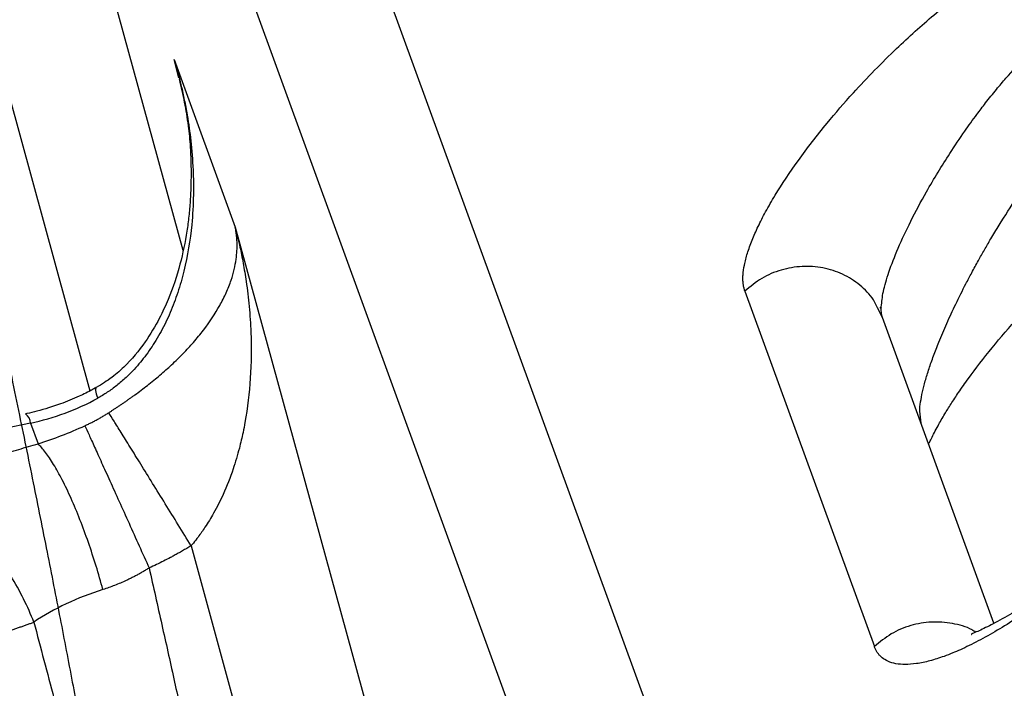
# Model space of a CAD drawing. Units: inches. Extents: x 1.4 to 9.91, y 0.55 to 7.86.
# Drawn here: x 5.56 to 5.65, y 5.9 to 5.96 of the extents above; entities that cross this region are included whole.
import ezdxf

# ---------------------------------------------------------------- set-up
doc = ezdxf.new("R2010")
doc.units = ezdxf.units.IN
doc.header["$MEASUREMENT"] = 0
doc.layers.add('FORMAT', color=7, linetype='Continuous')
doc.styles.add('SLDTEXTSTYLE0', font='TXT', dxfattribs={"width": 0.75})
doc.styles.add('SLDTEXTSTYLE1', font='TXT', dxfattribs={"width": 0.7})
doc.dimstyles.new('SLDDIMSTYLE2', dxfattribs={"dimtxt": 0.1041666666666667, "dimasz": 0.156, "dimexe": 0, "dimexo": 0.0625, "dimgap": 0.02604166666666667, "dimtad": 0, "dimtih": 1, "dimtoh": 1, "dimlfac": 48, "dimrnd": 1e-09, "dimzin": 12, "dimdsep": 46, "dimtxsty": 'SLDTEXTSTYLE0', "dimsah": 1, "dimcen": 0.09, "dimadec": 0, "dimazin": 3, "dimtfac": 1, "dimtofl": 0, "dimtmove": 0, "dimatfit": 3, "dimfxl": 0, "dimfrac": 2, "dimtolj": 1, "dimtzin": 12, "dimarcsym": 0})
doc.dimstyles.new('SLDDIMSTYLE4', dxfattribs={"dimtxt": 0.1041666666666667, "dimasz": 0.156, "dimexe": 0, "dimexo": 0.0625, "dimgap": 0.02604166666666667, "dimtad": 0, "dimtih": 1, "dimtoh": 1, "dimdec": 6, "dimlfac": 48, "dimrnd": 1e-09, "dimzin": 12, "dimdsep": 46, "dimtxsty": 'SLDTEXTSTYLE0', "dimsah": 1, "dimcen": 0.09, "dimadec": 0, "dimazin": 3, "dimtfac": 1, "dimtofl": 0, "dimtmove": 0, "dimatfit": 3, "dimfxl": 0, "dimfrac": 2, "dimtolj": 1, "dimtzin": 12, "dimarcsym": 0})
doc.dimstyles.new('SLDDIMSTYLE5', dxfattribs={"dimtxt": 0.1041666666666667, "dimasz": 0.156, "dimexe": 0, "dimexo": 0.0625, "dimgap": 0.02604166666666667, "dimtad": 0, "dimtih": 1, "dimtoh": 1, "dimdec": 6, "dimlfac": 4, "dimrnd": 1e-09, "dimzin": 12, "dimdsep": 46, "dimtxsty": 'SLDTEXTSTYLE0', "dimsah": 1, "dimcen": 0.09, "dimadec": 0, "dimazin": 3, "dimtfac": 1, "dimtmove": 0, "dimatfit": 0, "dimfxl": 0, "dimfrac": 2, "dimtolj": 1, "dimtzin": 12, "dimarcsym": 0})

# ---------------------------------------------------------------- blocks, each defined once
blk = doc.blocks.new('_D_8')
at = {"layer": 'FORMAT'}
for p, q in [((5.530060014987088, 6.49551297603518), (6.256152114277072, 6.712876890542765)), ((6.136402800375681, 6.677028573704368), (6.392132175738477, 5.822778780550185)), ((6.817869175441977, 4.400627948566779), (6.441679251441808, 5.657269522527256)), ((6.211526390053384, 4.219112350897589), (6.937618489343369, 4.436476265405176))]:
    blk.add_line(p, q, dxfattribs=at)
for points in [[(6.136402800375681, 6.677028573704368), (6.156233642498511, 6.520124980053046), (6.206049357081489, 6.535037879857819)], [(6.817869175441977, 4.400627948566779), (6.798038333319147, 4.557531542218102), (6.748222618736169, 4.542618642413328)]]:
    blk.add_solid(points, dxfattribs=at)
at = {"layer": 'FORMAT', "insert": (6.285539969471762, 5.791547409795197), "char_height": 0.1041666666666667, "attachment_point": 1, "style": 'SLDTEXTSTYLE1'}
blk.add_mtext('9\' 4"', dxfattribs=at)
blk = doc.blocks.new('_D_9')
at = {"layer": 'FORMAT'}
for p, q in [((5.432160289426532, 6.48117364929982), (3.8090553561315, 6.48117364929982)), ((3.9340553561315, 6.48117364929982), (3.9340553561315, 5.693159145158677)), ((3.9340553561315, 4.28714047562249), (3.9340553561315, 5.527649887135749)), ((5.523236196890566, 4.28714047562249), (3.8090553561315, 4.28714047562249))]:
    blk.add_line(p, q, dxfattribs=at)
for points in [[(3.9340553561315, 6.48117364929982), (3.9080553561315, 6.325173649299821), (3.9600553561315, 6.325173649299821)], [(3.9340553561315, 4.28714047562249), (3.9600553561315, 4.443140475622489), (3.9080553561315, 4.443140475622489)]]:
    blk.add_solid(points, dxfattribs=at)
at = {"layer": 'FORMAT', "insert": (3.637662606752501, 5.661927774403689), "char_height": 0.1041666666666667, "attachment_point": 1, "style": 'SLDTEXTSTYLE1'}
blk.add_mtext('8\' 10 1/2"', dxfattribs=at)
blk = doc.blocks.new('_D_10')
at = {"layer": 'FORMAT'}
for p, q in [((5.301850002750888, 6.036814067569776), (4.465952806423243, 6.036814067569776)), ((4.590952806423243, 6.036814067569776), (4.590952806423243, 5.160234250423751)), ((4.590952806423243, 4.28714047562249), (4.590952806423243, 4.994724992400823)), ((5.523236196890566, 4.28714047562249), (4.465952806423243, 4.28714047562249))]:
    blk.add_line(p, q, dxfattribs=at)
for points in [[(4.590952806423243, 6.036814067569776), (4.564952806423243, 5.880814067569776), (4.616952806423242, 5.880814067569776)], [(4.590952806423243, 4.28714047562249), (4.616952806423242, 4.443140475622489), (4.564952806423243, 4.443140475622489)]]:
    blk.add_solid(points, dxfattribs=at)
at = {"layer": 'FORMAT', "insert": (4.459587062304862, 5.129002879668763), "char_height": 0.1041666666666667, "attachment_point": 1, "style": 'SLDTEXTSTYLE1'}
blk.add_mtext('7\' 2"', dxfattribs=at)
blk = doc.blocks.new('_D_11')
at = {"layer": 'FORMAT', "color": 7}
for p, q in [((5.351850002750888, 6.086814067569777), (5.351850002750888, 7.856502682209487)), ((6.189539104257964, 4.725604919018116), (6.189539104257964, 7.856502682209487)), ((5.351850002750888, 7.731502682209486), (4.851850002750888, 7.731502682209486)), ((6.189539104257964, 7.731502682209486), (6.689539104257964, 7.731502682209486))]:
    blk.add_line(p, q, dxfattribs=at)
for points in [[(5.351850002750888, 7.731502682209486), (5.195850002750888, 7.757502682209486), (5.195850002750888, 7.705502682209486)], [(6.189539104257964, 7.731502682209486), (6.345539104257964, 7.705502682209486), (6.345539104257964, 7.757502682209486)]]:
    blk.add_solid(points, dxfattribs=at)
at = {"layer": 'FORMAT', "color": 7, "insert": (5.622816011118095, 7.783025940465962), "char_height": 0.1041666666666667, "attachment_point": 1, "style": 'SLDTEXTSTYLE0'}
blk.add_mtext('3\'-4 1/4"', dxfattribs=at)

msp = doc.modelspace()

# ---------------------------------------------------------------- linework, layer by layer
at = {"color": 7, "linetype": 'Continuous', "lineweight": 25}
for p, q in [((5.619003641182724, 5.883649849211207), (5.524097333947406, 6.144334379896816)), ((5.512150027370308, 6.142220732086652), (5.613261206980624, 5.864492967330386)), ((5.56958904905572, 5.959152157292921), (5.57522432622607, 5.943673426483871)), ((5.569846227352404, 5.958118351922803), (5.570008130373822, 5.957467536581986)), ((5.622286826427746, 5.937782519875478), (5.634241954956254, 5.904944700068847)), ((5.635006652677001, 5.935332539970747), (5.634543246597884, 5.936217125709498)), ((5.634741123184648, 5.936238803227974), (5.63488898788443, 5.93633425768781)), ((5.645285534441432, 5.907098960851198), (5.635006234560254, 5.935333688435389)), ((5.562366950260699, 5.928819512481946), (5.562363323958337, 5.928802427946712)), ((5.638560042939837, 5.92557224430555), (5.63843874724781, 5.926703905434621)), ((5.55632257705808, 5.925593761429244), (5.557023608972135, 5.923666483003052))]:
    msp.add_line(p, q, dxfattribs=at)
at = {"color": 8, "linetype": 'Continuous', "lineweight": 25}
for p, q in [((5.553285907748711, 6.003932906846971), (5.570391951858095, 5.941552220980746)), ((5.549211444562236, 5.974520617549597), (5.561814569729081, 5.928561543577309)), ((5.570032183861496, 5.957461309724829), (5.56958904905572, 5.959152157292921)), ((5.56958904905572, 5.959152157292921), (5.569846227352404, 5.958118351922803)), ((5.57522432622607, 5.943673426483871), (5.592330370335456, 5.881292740617647)), ((5.571149863039595, 5.914261137186499), (5.583752988206441, 5.868302063214211))]:
    msp.add_line(p, q, dxfattribs=at)
at = {"color": 7, "linetype": 'Continuous', "lineweight": 25}
for centre, radius, start, end in [((5.551824260111762, 5.947281041869488), 0.02214888232492328, 281.7179776047316, 298.8987612929732), ((5.774090272850842, 4.875808316500721), 1.072134436399963, 101.7192357179349, 118.2904382687126)]:
    msp.add_arc(centre, radius, start, end, dxfattribs=at)
at = {"color": 8, "linetype": 'Continuous', "lineweight": 25}
msp.add_arc((5.555189120013132, 5.925526827887059), 0.001135431623573862, 3.379537826074791, 53.55904955760614, dxfattribs=at)
at = {"color": 7, "linetype": 'Continuous', "lineweight": 25}
for points, knots in [([(5.545337659408008, 5.972466794626991), (5.545734273159062, 5.970695462731278), (5.546517389433579, 5.967197957081466), (5.54766614060726, 5.962017025498903), (5.548776883363186, 5.956969850329855), (5.549849144371358, 5.952056329927075), (5.550883368797158, 5.947276595235704), (5.551879753928194, 5.942630746754793), (5.552838558902016, 5.938118915175316), (5.553949391324045, 5.932841606240333), (5.55519562705207, 5.926843188417952), (5.556558230502177, 5.92016728027327), (5.557841151538283, 5.913759579723139), (5.559044056849475, 5.907620018010891), (5.560170491768191, 5.901750163133134), (5.560882429000035, 5.897924418203837), (5.561229834075094, 5.896057563732861)], [0, 0, 0, 0, 0.06977128062983765, 0.1377638198623683, 0.2039780347600548, 0.2684140430780296, 0.3310716628777399, 0.3919502923323392, 0.4510491571600138, 0.508367424374791, 0.5992413840725674, 0.6865357164361666, 0.7702617827489181, 0.850424156499867, 0.927011252096374, 1, 1, 1, 1]), ([(5.622287264116508, 5.93778210993216), (5.622271739176429, 5.937826731585742), (5.622240894976722, 5.937915383727863), (5.622202728407854, 5.938054824845383), (5.622170706414694, 5.938197589738351), (5.622145204505959, 5.938343952952041), (5.622125869747908, 5.938493509380896), (5.622112530495697, 5.938646035477817), (5.622104968143287, 5.93880126868982), (5.622102978541295, 5.938958964107995), (5.622106352464801, 5.93911888045205), (5.622126724503513, 5.939504995080339), (5.622222507713193, 5.940191402183835), (5.622498432749905, 5.941256035952342), (5.622925597970871, 5.942451690399852), (5.623488031411759, 5.943732896391472), (5.624198832513533, 5.945125180681302), (5.625356010779358, 5.947133754214057), (5.627183676861675, 5.949876376681551), (5.629664122243649, 5.953084021621606), (5.632702510212829, 5.956589581919711), (5.635488693030322, 5.959445245547869), (5.638011264723479, 5.961781627679273), (5.6397707857415, 5.96331357818749), (5.641482042844866, 5.964705423049354), (5.643737467598046, 5.966410774117263), (5.64631735199031, 5.96812983334677), (5.648662644192959, 5.969372754917237), (5.650273697213502, 5.970030000722853), (5.651392830939399, 5.97037321010276), (5.652368263488753, 5.970549646197687), (5.653193667212582, 5.970571829490336), (5.653896219980725, 5.970457544563869), (5.654368845823729, 5.970244298873729), (5.654672460210706, 5.970006337234696), (5.654847564161722, 5.969822550083933), (5.654990349836012, 5.969623793952693), (5.655106068693242, 5.969415878447299), (5.655165100576284, 5.969265568719785), (5.655193768682024, 5.969192572654946)], [0, 0, 0, 0, 0.005973858298450338, 0.0118685725957795, 0.01768383396152754, 0.0234194132976794, 0.02907528704851821, 0.03465146478760032, 0.04014793703364177, 0.04556467903861567, 0.0509016542890175, 0.05615881772795277, 0.08317799331168374, 0.1127056283396289, 0.1421284345476134, 0.1714328114454765, 0.2007487281251249, 0.2324769467670356, 0.2960113200477856, 0.3621696560671371, 0.4166273942201392, 0.4996797045078216, 0.5344596572643905, 0.5691067952359027, 0.6053095328454501, 0.6374225855163261, 0.7065574710045955, 0.7672236592905471, 0.7978080227428072, 0.8282648683874827, 0.8591770493908505, 0.8869592893582255, 0.9139436206122544, 0.9435996846688584, 0.9560761301877004, 0.9679543238452134, 0.9792336750133407, 0.9899150904583512, 1, 1, 1, 1]), ([(5.569589053173266, 5.959152156441839), (5.569640288273225, 5.958977660866439), (5.569743947195198, 5.958624621187607), (5.569892830011411, 5.958086622518511), (5.570038559800905, 5.957534684922763), (5.570179996752546, 5.956968558032536), (5.57037111608822, 5.956157534365229), (5.570601846129631, 5.955071870430164), (5.57090225528577, 5.953398455859172), (5.571190989424046, 5.951240846640549), (5.571357222004832, 5.948893769302653), (5.571380637610084, 5.946408016176571), (5.571216603981871, 5.943416955313817), (5.570727261826346, 5.940390598455812), (5.569954915906003, 5.937677148856445), (5.569256937327734, 5.935816515408957), (5.568551237232283, 5.934344292466741), (5.567920748717375, 5.93324497809928), (5.567417103940069, 5.932460553167525), (5.56689403183023, 5.931732899820173), (5.566333476218949, 5.931035623307787), (5.565759654220159, 5.930397646205603), (5.565215616323416, 5.929858450484701), (5.564728154068596, 5.929421215988633), (5.564296231595805, 5.929064766473355), (5.563859467808726, 5.928733554746711), (5.563418843796286, 5.928427825261897), (5.562976560002037, 5.928145404986841), (5.562676250348856, 5.92797493687302), (5.562527770992383, 5.927890653881876)], [0, 0, 0, 0, 0.01701521732627209, 0.03442521018831576, 0.05222973117619584, 0.07042835820301414, 0.08902049942619115, 0.1301760461182095, 0.1741916549067428, 0.2478332060319373, 0.3329867047409306, 0.3924570925101968, 0.4768176414463433, 0.6065650438572275, 0.666461577704142, 0.7230969897504672, 0.7765096953115027, 0.8027489771053502, 0.8268306317493505, 0.8517717119895238, 0.8740935576219631, 0.8971276004633066, 0.9183205583022842, 0.9328082884216085, 0.9469121128447193, 0.9606563493098587, 0.9740713540111942, 0.9871803365964706, 0.9999999999999999, 0.9999999999999999, 0.9999999999999999, 0.9999999999999999]), ([(5.570059861979439, 5.957333409540471), (5.570219336679653, 5.956632764346113), (5.570529792497831, 5.955268790143461), (5.570873875146039, 5.95319976457458), (5.571083639355122, 5.951216082711621), (5.571148934588646, 5.949311738622391), (5.571143851215048, 5.94764947137131), (5.571075441616695, 5.946113200708302), (5.570949109850249, 5.944682933013127), (5.570696503487468, 5.942765605377429), (5.570164943788603, 5.940166426973784), (5.569274110390277, 5.937477548159883), (5.56817445323455, 5.93510114936416), (5.566882535968387, 5.932928585806171), (5.565314935459382, 5.931050561610028), (5.563683910034204, 5.929631699993351), (5.562710706319821, 5.929059127830741), (5.562212381554869, 5.928765944724127)], [0, 0, 0, 0, 0.08405942858024479, 0.1636418732280021, 0.2282813975416491, 0.2810859454732573, 0.3300400872889954, 0.3768316048136641, 0.4218553398907395, 0.4674237668371015, 0.5678680972839197, 0.6774352973460077, 0.7371275210921909, 0.8130787408253284, 0.9021473179552548, 0.9498949561543629, 1, 1, 1, 1]), ([(5.639280582440373, 5.923755654611456), (5.639292560934044, 5.923750488837954), (5.639321004647364, 5.923738222372353), (5.639550256438907, 5.924262781192875), (5.640049548484733, 5.925239749497156), (5.640670264328251, 5.926318787069643), (5.64132636021677, 5.927376186188653), (5.642049712689539, 5.928469996259758), (5.643258587616705, 5.930187408216705), (5.645074890748607, 5.932539321573735), (5.647554377313026, 5.935424484581442), (5.650225328963193, 5.938241402113537), (5.653019495968773, 5.940921791997928), (5.655790432723158, 5.943306945427157), (5.657844655686532, 5.944938883779326), (5.658792052915635, 5.945564988320988), (5.658955783194124, 5.945673192427797)], [0, 0, 0, 0, 0.02678469310652955, 0.06360199812802103, 0.1302504286907286, 0.182699547108915, 0.2221980833922931, 0.2656019740183633, 0.3166807201055231, 0.4258702856294966, 0.5342628763374458, 0.6446176265965908, 0.7563908822362033, 0.8664070938829156, 0.9769123203542651, 1, 1, 1, 1]), ([(5.5635461063407, 5.926549069006944), (5.563626024032019, 5.926600440891899), (5.56378632494796, 5.926703483911234), (5.564026710950947, 5.926860285228332), (5.564267707931175, 5.927019260587841), (5.564509111727463, 5.92718052598194), (5.564750775838527, 5.927344027357206), (5.564992544016071, 5.927509754450963), (5.565234269582136, 5.927677683493297), (5.565475808529719, 5.927847791571401), (5.565717030082674, 5.928020057815693), (5.566274472126771, 5.928423834665868), (5.567154224982022, 5.929088901145832), (5.568292027965088, 5.930019517172513), (5.569401145311017, 5.931006757874176), (5.570433620579498, 5.932016828444961), (5.571418983028428, 5.933085099573871), (5.572643397120123, 5.934578780833383), (5.573651093878071, 5.936110278538779), (5.574415519914904, 5.937632734928169), (5.574850871031941, 5.938746029280925), (5.575146529060892, 5.939780472244045), (5.575315490479861, 5.940679851500189), (5.575393209680682, 5.94148322315826), (5.575402987410146, 5.942144235934687), (5.575370397775471, 5.942712382941568), (5.575314057693991, 5.94320388773615), (5.575253885671242, 5.943518772633675), (5.57522433530683, 5.943673412000025)], [0, 0, 0, 0, 0.008848718941665473, 0.01774898308307175, 0.02670217163793939, 0.0357098492769885, 0.04477377147316648, 0.05389588871257815, 0.06307834945405308, 0.07232350171906841, 0.08163389319460693, 0.0910122697345688, 0.1374746195593019, 0.1874771515884911, 0.2375226598729961, 0.2929054307042669, 0.3476431715224768, 0.4093744110188346, 0.5374944492624383, 0.606947297063098, 0.6781979045319588, 0.7399204343034552, 0.8002931478273575, 0.8506787783375417, 0.8976652450471423, 0.9329696251548281, 0.9670815120901953, 1, 1, 1, 1]), ([(5.575224335306831, 5.943673412000025), (5.575271629631935, 5.94348729737819), (5.575370472587037, 5.943098326414569), (5.575515628092176, 5.942487496066799), (5.57566431333927, 5.941824396949001), (5.575813525921998, 5.941108537132949), (5.575960981073397, 5.940339636181774), (5.576103922670893, 5.939517311229583), (5.576309325870706, 5.938189215420572), (5.576530523919928, 5.936335214214438), (5.576728791116166, 5.933367625528483), (5.57669533526955, 5.929792936622626), (5.576333765998544, 5.926699103348827), (5.575913875751453, 5.924546809153549), (5.575577765811072, 5.923111514545427), (5.57500995673137, 5.921193570954296), (5.574223354503361, 5.919173664776645), (5.573321793820656, 5.917378830455731), (5.572522347152594, 5.916071535219171), (5.571878972193071, 5.91516560699323), (5.571440465570659, 5.914606114073083), (5.571219550009931, 5.914343864737564), (5.5711498624622, 5.914261138500327)], [0, 0, 0, 0, 0.01944091859644987, 0.0406306219552819, 0.06356295328162824, 0.08823199865273428, 0.1146323189545136, 0.1427592198671755, 0.1726090649185576, 0.2503852389544561, 0.3309070569802164, 0.4710650326087817, 0.6060617537552119, 0.6364305843775977, 0.6841833017306711, 0.748442660176769, 0.8277331114097592, 0.8884569406849891, 0.9350871312606333, 0.9686847517403813, 0.9901216426286048, 1, 1, 1, 1]), ([(5.635006234560254, 5.935333688435389), (5.634913707031528, 5.935598548650917), (5.634820255032368, 5.935866055164703), (5.634882871892775, 5.936329338445548), (5.634883491327742, 5.936333921458204)], [0, 0, 0, 0, 0.9901075371259801, 1, 1, 1, 1]), ([(5.667976052004308, 5.934082274708441), (5.667991775574409, 5.934037110650669), (5.66802327296574, 5.933946638194829), (5.668063248613057, 5.933803757924183), (5.668097792319383, 5.933655228133425), (5.668126209299828, 5.93350045117865), (5.668148503468557, 5.933339524011433), (5.668164499589884, 5.933172393623585), (5.668174066915754, 5.932999054419209), (5.668177057376062, 5.93281948640813), (5.668173335049047, 5.932633673389225), (5.668149031784482, 5.932193869636444), (5.668043763267501, 5.931479074140093), (5.667773368758608, 5.930479497220933), (5.667423108136671, 5.929503758012572), (5.666942862464849, 5.928384595483679), (5.666253336339742, 5.927025087347519), (5.665080061554407, 5.925042665301066), (5.663332188217336, 5.922515958951092), (5.660845328107716, 5.919439312321275), (5.657909149959663, 5.916261690670779), (5.654590886829562, 5.913100803379904), (5.651645723849341, 5.910639507809575), (5.649228669474186, 5.908826910366214), (5.647384837404437, 5.907553382227441), (5.645573083677292, 5.906418761517711), (5.644116234909261, 5.905603680852475), (5.64299492642551, 5.905035301420548), (5.642209288902565, 5.904666170079796), (5.641432876425529, 5.904331762256501), (5.640476850352832, 5.903962577992315), (5.639334403070674, 5.903601869949792), (5.63813050571332, 5.903350235778748), (5.637088152258979, 5.903270225953681), (5.636209795357526, 5.903345703437712), (5.63550363613832, 5.903558058490133), (5.635049091954353, 5.903831502488168), (5.634776013355498, 5.904077016053013), (5.634613326223168, 5.904260053286142), (5.634469134494895, 5.9044652597507), (5.634342444416971, 5.904691313702847), (5.63427549909542, 5.90486003497299), (5.63424186628842, 5.904944799222141)], [0, 0, 0, 0, 0.005853011006808753, 0.01172472771396417, 0.01761595789059954, 0.02352741995071843, 0.02945847664393392, 0.03540804362385287, 0.04137515456407782, 0.04735897192012269, 0.05335879702239742, 0.05937408050218539, 0.08867621377170445, 0.1150737542859965, 0.1365323472934979, 0.1582075486087756, 0.1900608957583993, 0.2218721545236177, 0.2758121254754625, 0.3322511313961016, 0.3923904477372324, 0.4569728896091493, 0.5261738606422737, 0.5624313389465637, 0.5995425167680675, 0.6373245883835724, 0.6753794616279949, 0.6942653054390597, 0.7131225186332748, 0.7300109503444413, 0.7499705129046008, 0.7842524434341953, 0.820081847728569, 0.8538551210640762, 0.8847183428934136, 0.9163282291578911, 0.9441942006655287, 0.9551435987031213, 0.9661978970967531, 0.9773579270417924, 0.9886247992805365, 1, 1, 1, 1]), ([(5.562339019855868, 5.928844462515604), (5.562235052727089, 5.928784549613634), (5.561740519321457, 5.928499565967357), (5.560662262209312, 5.927976763434531), (5.55965970489831, 5.927582428650589), (5.55907899153218, 5.927354017289709)], [0, 0, 0, 0, 0.1007248256344104, 0.4791109616848219, 1, 1, 1, 1]), ([(5.55907899153218, 5.927354017289709), (5.558357504068481, 5.927117079745726), (5.557338555736274, 5.926782455615125), (5.556256889040347, 5.926513406147357), (5.555908790864788, 5.926452326398334), (5.555867313772072, 5.926445048536538)], [0, 0, 0, 0, 0.6811714403332447, 0.9620104825059049, 1, 1, 1, 1]), ([(5.56134387844213, 5.925345608659597), (5.561451586480598, 5.92539576788301), (5.561667236257872, 5.925496195163195), (5.561987128495451, 5.925655141259292), (5.562304683608595, 5.925820340526325), (5.562619546510959, 5.925992322234896), (5.562931589632879, 5.926171047529635), (5.563241044552441, 5.92635598963994), (5.563444371267763, 5.926484574189153), (5.563546175832163, 5.926548955763411)], [0, 0, 0, 0, 0.1418415736390839, 0.2839909091098369, 0.4264665940961371, 0.569287088861348, 0.7124707203027345, 0.8560356762479687, 1, 1, 1, 1]), ([(5.571150362495358, 5.91426156260893), (5.570761949155888, 5.914892679174525), (5.570365104768135, 5.915537144784768), (5.569566691937951, 5.91683297188813), (5.569165162300689, 5.917484269843848), (5.568371722804712, 5.918770419728534), (5.567979868518217, 5.919405181110671), (5.567220853593343, 5.920633786852984), (5.566853753792445, 5.921227532451962), (5.566158255142544, 5.922351428488441), (5.565829907401949, 5.922881496320219), (5.565223115629917, 5.923859967480635), (5.564944700458688, 5.924308324593497), (5.56444492932603, 5.92511191574389), (5.564223574989068, 5.925467147882148), (5.563840565720637, 5.926080379798759), (5.563678888894437, 5.926338415782464), (5.563546287129308, 5.926549180288098)], [0, 0, 0, 0, 0.125, 0.125, 0.25, 0.25, 0.375, 0.375, 0.5, 0.5, 0.625, 0.625, 0.75, 0.75, 0.875, 0.875, 1, 1, 1, 1]), ([(5.665367965732487, 5.926594340403944), (5.665341135673035, 5.926606430957279), (5.665280177488684, 5.926633900824815), (5.66516537464479, 5.926428731946351), (5.664980570642108, 5.926066609005016), (5.664654533131314, 5.925459379932396), (5.664055012097021, 5.924440725344329), (5.662950467976564, 5.922769709574766), (5.661136907204794, 5.920419010758774), (5.658962554615653, 5.917940106073156), (5.656631268790415, 5.915568379992086), (5.65435012989534, 5.913475104190304), (5.652178306678731, 5.911658379184392), (5.650103477303835, 5.910080709526238), (5.648075190564793, 5.908692374911799), (5.646172234387025, 5.907541106792916), (5.644563525034001, 5.906712252279729), (5.643674845333807, 5.906279622423241), (5.643157165232513, 5.906117199636119), (5.643227632761546, 5.906073143869481), (5.643242173299921, 5.90606405323477)], [0, 0, 0, 0, 0.02343522373978165, 0.05324508101129456, 0.07506601929118974, 0.0982716544873408, 0.121813106567579, 0.1893143041316221, 0.2625529887595952, 0.3403714478654017, 0.4192563020670204, 0.4925994571656254, 0.5605940795596941, 0.6300048827619126, 0.7021922747817538, 0.7780768489497273, 0.8591616884484015, 0.9446385045145523, 0.988576498130948, 1, 1, 1, 1]), ([(5.561343830111095, 5.925345682059016), (5.561447894795867, 5.925116871744475), (5.561574484707284, 5.924838055605074), (5.561873882408914, 5.924177740639405), (5.562046707074643, 5.9237962040686), (5.562436603084157, 5.922934738428671), (5.562653673534864, 5.922454810998024), (5.563126631280243, 5.921408535402803), (5.563382496986217, 5.920842234835108), (5.563924488451089, 5.919642140419987), (5.564210575526234, 5.919008432218882), (5.564802250659573, 5.917697361636131), (5.565107792281151, 5.917020102267165), (5.565726732305931, 5.915647760826713), (5.566040087881547, 5.914952773916951), (5.566663509145751, 5.913569731590762), (5.566973544499055, 5.912881743722198), (5.56727717423913, 5.912207805943322)], [0, 0, 0, 0, 0.125, 0.125, 0.25, 0.25, 0.375, 0.375, 0.5, 0.5, 0.625, 0.625, 0.75, 0.75, 0.875, 0.875, 1, 1, 1, 1]), ([(5.545410800804142, 5.919525549343802), (5.545546717217102, 5.91958751466052), (5.545818142496214, 5.919711259490295), (5.546230658383998, 5.919894734598727), (5.546646171515407, 5.920076244219063), (5.547064981248309, 5.920255624239261), (5.547486838974945, 5.920432877022622), (5.547911647237831, 5.920607962296971), (5.5483392731661, 5.920780852881562), (5.54876959811943, 5.920951519795428), (5.549202504403135, 5.921119936134144), (5.549637878512055, 5.921286076187489), (5.550075610912045, 5.921449914913035), (5.550515593234954, 5.921611430708748), (5.551084690480004, 5.921816299338166), (5.55178808623459, 5.922062558748229), (5.55263182118773, 5.922347270456824), (5.553488057498877, 5.922625505630624), (5.554355991093703, 5.922897049871664), (5.55523503869483, 5.923161393442763), (5.556123719412519, 5.923418972935214), (5.556723509074231, 5.923584020990107), (5.557023582905913, 5.923666594274384)], [0, 0, 0, 0, 0.03943419962820753, 0.07875015538864322, 0.117946696413269, 0.1570228416020832, 0.1959778030449857, 0.2348109889186463, 0.2735220058929323, 0.3121106610782505, 0.3505769635434858, 0.3889211254312989, 0.4271435626951953, 0.4652448954813018, 0.5032259481752813, 0.573807320654307, 0.6445302954666532, 0.7153962470568406, 0.7863910809670621, 0.8574996622900057, 0.9287073034392054, 1, 1, 1, 1]), ([(5.563011365124017, 5.910217406386209), (5.562815180818896, 5.910932369425486), (5.56260349981771, 5.911659938355426), (5.562152873475982, 5.913117316759116), (5.561913932867582, 5.913847050689502), (5.561415060582195, 5.915282128038128), (5.56115514969048, 5.915987367357393), (5.560622794450824, 5.917345985131075), (5.560350384335563, 5.917999252989829), (5.559802831818161, 5.919228934120346), (5.559527729551483, 5.919805257774262), (5.558984788746755, 5.920861643219275), (5.558716986428513, 5.921341658233095), (5.558197652695436, 5.92219372555158), (5.557946145453078, 5.922565781375054), (5.557466486182362, 5.923198597771604), (5.557238342764797, 5.923459403795375), (5.557024207491643, 5.923666690069413)], [0, 0, 0, 0, 0.125, 0.125, 0.25, 0.25, 0.375, 0.375, 0.5, 0.5, 0.625, 0.625, 0.75, 0.75, 0.875, 0.875, 1, 1, 1, 1]), ([(5.556632849971109, 5.907204367834151), (5.556351419010579, 5.90791392406835), (5.556033015041582, 5.908633125731837), (5.555324580474736, 5.910065456349562), (5.55493453424338, 5.910778493974613), (5.554091155108094, 5.912169390926358), (5.553637845537296, 5.912847125783792), (5.552682308895136, 5.914137964855151), (5.552180144990079, 5.914750940274286), (5.551145989805493, 5.915886384654341), (5.550614087856885, 5.91640875553552), (5.549541913832378, 5.917344229134455), (5.549001733605829, 5.917757290449458), (5.547934012975985, 5.918464674223617), (5.547406543605111, 5.918759017544293), (5.546382279380818, 5.919229093764473), (5.54588552124632, 5.919404894842266), (5.545410801859121, 5.919525549831727)], [0, 0, 0, 0, 0.125, 0.125, 0.25, 0.25, 0.375, 0.375, 0.5, 0.5, 0.625, 0.625, 0.75, 0.75, 0.875, 0.875, 1, 1, 1, 1]), ([(5.571149867409608, 5.914261124950143), (5.571015049091259, 5.914178928842173), (5.57075012483215, 5.914017409671247), (5.570355652556637, 5.913786381334358), (5.569972810180984, 5.913568394589667), (5.569601729461592, 5.913363368679065), (5.56915150205054, 5.913121448485072), (5.568607376830951, 5.912840212913852), (5.567954268307314, 5.912518242690824), (5.567505150080139, 5.912312283027619), (5.567276646937222, 5.912207494516466)], [0, 0, 0, 0, 0.1079792702330005, 0.2121842826400745, 0.3126091148213037, 0.4092491857200167, 0.5021010943241812, 0.6621262467181298, 0.8280960115562259, 1, 1, 1, 1]), ([(5.567276646173777, 5.912207496631488), (5.56717934233452, 5.912146281918664), (5.566984787533939, 5.912023885758998), (5.566688692134149, 5.911847550430063), (5.566389808095512, 5.911676639366537), (5.566087966346512, 5.911511710173904), (5.565783414054574, 5.911352661294803), (5.565476286800702, 5.911199558302298), (5.565092566731242, 5.911017175366916), (5.564631484300234, 5.910812105474359), (5.564092464065356, 5.910593359496182), (5.563552722980512, 5.910393076612634), (5.563191434733282, 5.910275840497598), (5.563011317198984, 5.910217393315512)], [0, 0, 0, 0, 0.07248160322902684, 0.1449238176985766, 0.2173355969588731, 0.2897274179891663, 0.3621099637852661, 0.4344941201793066, 0.5068909844573558, 0.6313731093245031, 0.7550076819571668, 0.8778609252137791, 1, 1, 1, 1]), ([(5.56727664625032, 5.912207496421484), (5.567667284401168, 5.910463358684547), (5.568431263400319, 5.907052312938621), (5.569541950300314, 5.902049374075872), (5.57059411047686, 5.897276310040414), (5.571983426281128, 5.890921902157549), (5.57369328998475, 5.882990850505359), (5.575740074240811, 5.873293307578015), (5.577699796528151, 5.863807615463044), (5.579301515505176, 5.855879983675859), (5.580532961461218, 5.849660214037359), (5.581449782004509, 5.844944683138644), (5.582329023462387, 5.840337223679725), (5.58289170644305, 5.837299212006979), (5.583169700544863, 5.835798279234375)], [0, 0, 0, 0, 0.06870111516077428, 0.1343601721622185, 0.1969818728364438, 0.2565699043649642, 0.3843768987002054, 0.5088347069470476, 0.6375311289137275, 0.756682824454953, 0.8197080935662511, 0.8812406959811503, 0.9413268444448127, 1, 1, 1, 1]), ([(5.5630114240831, 5.91021742607689), (5.561831624273204, 5.909847591455606), (5.560695310070392, 5.909404096454197), (5.558558017890736, 5.908391459476789), (5.557555435790637, 5.907822682606624), (5.556633200049918, 5.907204537052518)], [0, 0, 0, 0, 0.5, 0.5, 1, 1, 1, 1]), ([(5.646005857176482, 5.884592227386084), (5.646059881604411, 5.884693172266821), (5.646166340889622, 5.884892091908566), (5.646330535212972, 5.885189467116224), (5.646494413094787, 5.885480075484436), (5.64665796597007, 5.885763871631013), (5.6468205995764, 5.886040521851261), (5.647101097732794, 5.886508765598913), (5.647528404944939, 5.887196185501514), (5.648292488547723, 5.888362287519922), (5.649413168296171, 5.889962188998983), (5.650985481533768, 5.892029257664285), (5.652702111473947, 5.894104191862351), (5.654662130684269, 5.896310482571866), (5.656468774490452, 5.898201316592225), (5.658694964858424, 5.900378048528333), (5.660991080101039, 5.902464836770738), (5.663620889457279, 5.904622817415048), (5.665894543604624, 5.906293385841108), (5.667842757681774, 5.907572309057219), (5.66917904613469, 5.908349525337315), (5.670098823624921, 5.908831240019643), (5.670646834988757, 5.909099771254387), (5.671153989557593, 5.909331206782806), (5.671621247569234, 5.909528178508009), (5.672051286582022, 5.909695708420046), (5.672319756847295, 5.909788695033235), (5.67244993809404, 5.909833784247206)], [0, 0, 0, 0, 0.01057005380016823, 0.0208291029697407, 0.03077796802550445, 0.04041738224401231, 0.04974797909254502, 0.05877030969214887, 0.08748733883793318, 0.1179617825800592, 0.1726474833151998, 0.2409534909912024, 0.3136928544320762, 0.3690898758126802, 0.4530166486981809, 0.5000616581613274, 0.5930118653485528, 0.679336600513838, 0.7591215856088995, 0.821348882341806, 0.88211187694796, 0.904417671144287, 0.9256603023482661, 0.9458382020703519, 0.9649524158715271, 0.9830054244830218, 1, 1, 1, 1]), ([(5.546448305072555, 5.903951962064554), (5.546572383037626, 5.903987289642305), (5.546820831094037, 5.904058027972234), (5.547193177306, 5.904165181022461), (5.547565627231892, 5.904273192283102), (5.547937941262831, 5.90438207289987), (5.548309934342778, 5.904491744580969), (5.54868140498595, 5.904602152198429), (5.549052154786146, 5.904713233651042), (5.549421983613342, 5.904824928093293), (5.54979069134946, 5.904937173858482), (5.550158077872458, 5.905049909152627), (5.550523943514109, 5.905163072006205), (5.550888089392173, 5.905276600426533), (5.551250317776176, 5.905390432497221), (5.551610432442341, 5.905504506492181), (5.551968239027878, 5.905618760985602), (5.552323545380305, 5.905733134962318), (5.552676161900832, 5.905847567926843), (5.55302590188214, 5.905962000011155), (5.553372581832448, 5.906076372080132), (5.553716021810448, 5.906190625836556), (5.554056045673726, 5.90630470391674), (5.554392481598231, 5.906418550008384), (5.554725161531376, 5.90653210887112), (5.555053924555735, 5.906645326703492), (5.555378605624943, 5.906758150202243), (5.555699078685802, 5.906870530470858), (5.556015097310935, 5.906982408859756), (5.556326888692181, 5.907093770014876), (5.556531175462561, 5.907167643367867), (5.556633199742717, 5.907204536974082)], [0, 0, 0, 0, 0.03410046648044164, 0.06828121830441393, 0.1025366846395489, 0.1368612157086029, 0.1712490883193841, 0.2056945115792556, 0.2401916327810812, 0.2747345434472295, 0.3093172855170195, 0.343933857662642, 0.3785782217177756, 0.4132443092026529, 0.4479260279287283, 0.4826172686660499, 0.5173119118555755, 0.5520038343489614, 0.5866869161579396, 0.6213550471955219, 0.6560021339908785, 0.6906221063607425, 0.7252089240193718, 0.7597565831101035, 0.7942591226417948, 0.8287106308137179, 0.8631052512131093, 0.8974371888704621, 0.9317007161577113, 0.9658901785160372, 1, 1, 1, 1]), ([(5.556633199742717, 5.907204536974082), (5.557251275452428, 5.904862837422223), (5.558461994926877, 5.900275792168374), (5.56023253996276, 5.89353776717702), (5.563025939338123, 5.882871437168253), (5.565987080438849, 5.871479274739793), (5.569105187291816, 5.859368054369265), (5.571328752086977, 5.850668134589739), (5.573432981845276, 5.842380777946554), (5.574794014175619, 5.836956701513556), (5.575435958745456, 5.834398381380437)], [0, 0, 0, 0, 0.0966239102835824, 0.189272039072143, 0.2779460389771416, 0.5365190825477201, 0.6588754558602714, 0.7768921257507405, 0.8947689300473363, 1, 1, 1, 1])]:
    msp.add_open_spline(points, degree=3, knots=knots, dxfattribs=at)
at = {"color": 8, "linetype": 'Continuous', "lineweight": 25}
for points, knots in [([(5.634883491327742, 5.936333921458204), (5.63492610774532, 5.936779114493165), (5.635013388438731, 5.937690893544586), (5.635560201174094, 5.939557020542587), (5.636412119378939, 5.941754880189515), (5.637590814595828, 5.944270434863149), (5.638864710395417, 5.946645521416899), (5.640100489414813, 5.94874605403113), (5.64128348041473, 5.95062860020768), (5.642488429747523, 5.9524170327656), (5.643598220497792, 5.953955869216185), (5.644573048317611, 5.955242542363222), (5.645473052101715, 5.956367483070078), (5.646698159789226, 5.957813153743495), (5.648134560126884, 5.959351767882837), (5.649706926230898, 5.960769775192275), (5.651043731595563, 5.961700479149624), (5.65206249261399, 5.962068168791768), (5.65264987544267, 5.962130759701305), (5.652799815268411, 5.961940098197954), (5.652801335038714, 5.961938165678097)], [0, 0, 0, 0, 0.0595557404848044, 0.1219733290992197, 0.1897488134813515, 0.2615062125070597, 0.3377450613739567, 0.388797539420579, 0.4388329482759194, 0.4993043990384046, 0.5469391775048351, 0.5811259195324205, 0.6234455698176986, 0.6609590925158974, 0.7372475027763418, 0.80902988833935, 0.8767959210669876, 0.9391507813101947, 0.9993832403431638, 1, 1, 1, 1]), ([(5.63843874724781, 5.926703905434621), (5.638437007385336, 5.926718729390886), (5.638412493887526, 5.926927589013205), (5.638513373154922, 5.927547671369605), (5.638669410238812, 5.928441770281979), (5.638937919734314, 5.929482824562085), (5.639278937084164, 5.930595698917618), (5.639700807822683, 5.931800430204332), (5.640240201244192, 5.933192331257422), (5.640922923075023, 5.934797071789549), (5.641759740764622, 5.936602303219368), (5.642544176841242, 5.938172433570678), (5.643248526014118, 5.939512380647336), (5.643820194850568, 5.940559923615294), (5.644407526562012, 5.941599837586539), (5.645044285787405, 5.94269221538439), (5.646032723463858, 5.944322347047945), (5.647382886138291, 5.946413579388635), (5.648855134962909, 5.948490891988595), (5.65011910438698, 5.950120921080995), (5.651163183944204, 5.951357910300797), (5.652075531830774, 5.95233282268349), (5.652853378997437, 5.953070597941524), (5.653514651904258, 5.953618231272541), (5.654113083134344, 5.954023776069516), (5.654661504030364, 5.954301903471144), (5.655115370072266, 5.954388242850821), (5.655426773845451, 5.954432297541195), (5.655516214451149, 5.95432839791399), (5.655521193448075, 5.954322614009461)], [0, 0, 0, 0, 0.002480351078425547, 0.03494648663394417, 0.06857191732839205, 0.1017752236185601, 0.1364542356806042, 0.1704363174150303, 0.2063396054297359, 0.2530723632654914, 0.3011052804766997, 0.3511439200805513, 0.3786629197954266, 0.4090182935096875, 0.4361818569594897, 0.4640280775304526, 0.4998784204079775, 0.5744421900690309, 0.6485086653134382, 0.6985565439982071, 0.7465282614585617, 0.7933183055256592, 0.8292522993881722, 0.8631837197549029, 0.8978802789660995, 0.9310789608014788, 0.9650300919657514, 0.9980532884003547, 1, 1, 1, 1]), ([(5.634543246597884, 5.936217125709498), (5.634422011649748, 5.936470444572294), (5.634035464758719, 5.93727812932292), (5.632933499140048, 5.938372950160292), (5.631349157401344, 5.939398796962776), (5.629510188755833, 5.939989616958146), (5.627560520419412, 5.940126605306649), (5.625622157351671, 5.939788918888047), (5.6237880311202, 5.939028107856037), (5.622787230314302, 5.938197717795957), (5.622286826427746, 5.937782519875478)], [0, 0, 0, 0, 0.0612788686982169, 0.1953822436948232, 0.329485624771547, 0.4635879054788219, 0.5976917325418833, 0.7317937444635715, 0.8658959386542341, 1, 1, 1, 1]), ([(5.562363323958337, 5.928802427946712), (5.562330361435013, 5.92876397081027), (5.562260044690616, 5.928681932775533), (5.562435042043426, 5.928164907795364), (5.562528005531143, 5.927890249666992)], [0, 0, 0, 0, 0.4687720344166619, 1, 1, 1, 1]), ([(5.643597159456598, 5.906276119295902), (5.64348675126269, 5.906349146899495), (5.642853846322969, 5.906767771001686), (5.641452019769481, 5.907131192192233), (5.639519203828519, 5.9072943041148), (5.637576340564173, 5.906949628334138), (5.635743396477455, 5.906190655947691), (5.634742437786093, 5.905360020622657), (5.634241954956254, 5.904944700068847)], [0, 0, 0, 0, 0.04054796029953642, 0.2324374981677072, 0.4243287240377406, 0.6162185001120132, 0.8081079141818961, 1, 1, 1, 1]), ([(5.559308438092322, 5.862164515555926), (5.558536308080246, 5.864653121056936), (5.556652718425469, 5.870724004850091), (5.553603188168129, 5.880610147385795), (5.550087530230124, 5.892050357819006), (5.547684648146264, 5.8999086782477), (5.54644831285781, 5.903951955659954)], [0, 0, 0, 0, 0.1787889347355045, 0.4361506256578936, 0.7098871877421757, 1, 1, 1, 1])]:
    msp.add_open_spline(points, degree=3, knots=knots, dxfattribs=at)
at = {"color": 7, "linetype": 'Continuous', "lineweight": 25}
msp.add_open_spline([(5.557023599338215, 5.923666506718832), (5.558465419031396, 5.92413347471385), (5.559929209122513, 5.92469643316949), (5.561343830111095, 5.925345682059016)], degree=3, dxfattribs=at)

# ---------------------------------------------------------------- dimensions: what is measured, and where the dimension line sits
at = {"layer": 'FORMAT', "color": 7}
dim = msp.add_linear_dim(base=(6.189539104257964, 7.731502682209485), p1=(5.351850002750888, 6.036814067569777), p2=(6.189539104257964, 4.675604919018116), dimstyle='SLDDIMSTYLE5', dxfattribs=at)
dim.commit()
dim.dimension.update_dxf_attribs({"geometry": '_D_11', "text_midpoint": (5.884582993830237, 7.731502682209485), "dimtype": 160})
at = {"layer": 'FORMAT'}
for base, p1, p2, angle, dimstyle, picture, middle in [((6.817869175441977, 4.400627948566779), (5.482160289426532, 6.48117364929982), (6.163626664492828, 4.204773024162231), 286.66566798907974, 'SLDDIMSTYLE2', '_D_8', (6.416905713590142, 5.740024151538721)), ((3.9340553561315, 6.48117364929982), (5.573236196890565, 4.28714047562249), (5.482160289426532, 6.48117364929982), 90.0000000000002, 'SLDDIMSTYLE4', '_D_9', (3.9340553561315, 5.610404516147213)), ((4.590952806423243, 6.036814067569776), (5.573236196890565, 4.28714047562249), (5.351850002750888, 6.036814067569776), 90.0000000000002, 'SLDDIMSTYLE2', '_D_10', (4.590952806423243, 5.077479621412287))]:
    dim = msp.add_linear_dim(base=base, p1=p1, p2=p2, angle=angle, dimstyle=dimstyle, dxfattribs=at)
    dim.commit()
    dim.dimension.update_dxf_attribs({"geometry": picture, "text_midpoint": middle, "dimtype": 160})

doc.saveas('drawing.dxf')
